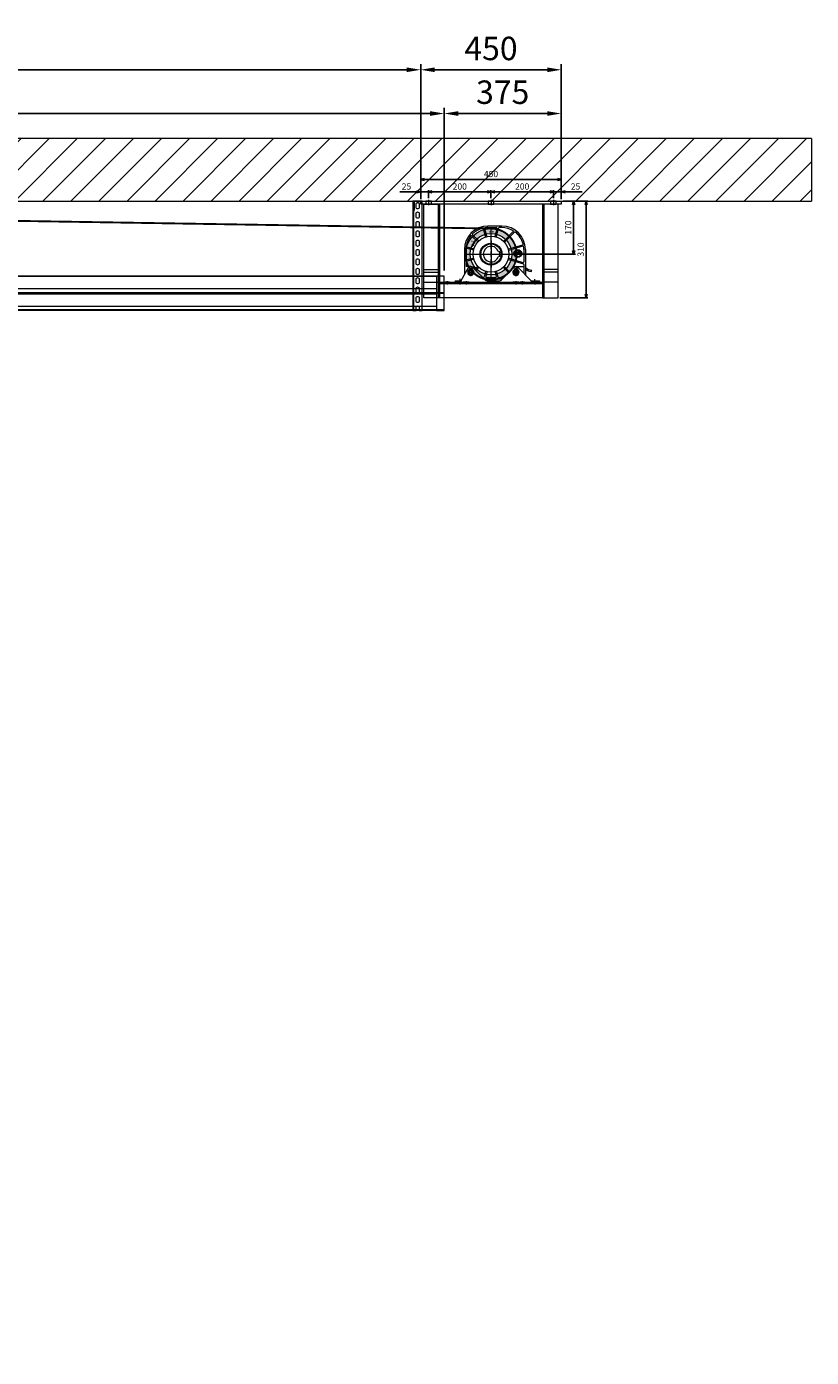
# Model space of a CAD drawing. Units: millimetres. Extents: x -38288 to 42521, y -23226 to 17679.
# Drawn here: x -25249 to -22736, y 12175 to 16433 of the extents above; entities that cross this region are included whole.
import ezdxf
from ezdxf.enums import TextEntityAlignment as Align
from ezdxf.lldxf.tags import DXFTag

# ---------------------------------------------------------------- set-up
doc = ezdxf.new("R2010")
doc.units = ezdxf.units.MM
doc.layers.get('0').update_dxf_attribs({"lineweight": 20})
doc.layers.get('Defpoints').update_dxf_attribs({"color": 4, "lineweight": 20})
for name, color, linetype, lineweight in [('_DIM', 1, 'Continuous', 20), ('_DIM detail', 6, 'Continuous', 20), ('_situatie', 252, 'Continuous', 20), ('Afrolbeveiliging-Lager', 30, 'Continuous', 20), ('constructie', 5, 'Continuous', 20), ('Hartlijn', 6, 'Continuous', 20), ('onderdelen', 7, 'Continuous', 20), ('parts', 30, 'Continuous', 20), ('situatie', 252, 'Continuous', 20)]:
    doc.layers.add(name, color=color, linetype=linetype, lineweight=lineweight)
doc.styles.add('LC-TXT-000-0', font='MONOTXT')
doc.styles.get("Standard").update_dxf_attribs({"font": 'txt.shx'})
tags = doc.linetypes.add('CENTER2', pattern=[28.575, 19.05, -3.175, 3.175, -3.175]).pattern_tags.tags
tags[10:11] = [DXFTag(74, 4), DXFTag(75, 0), DXFTag(340, '0'), DXFTag(46, 0.0), DXFTag(50, 0.0), DXFTag(44, 0.0), DXFTag(45, 0.0)]
tags[8:9] = [DXFTag(74, 4), DXFTag(75, 0), DXFTag(340, '0'), DXFTag(46, 0.0), DXFTag(50, 0.0), DXFTag(44, 0.0), DXFTag(45, 0.0)]
tags[6:7] = [DXFTag(74, 4), DXFTag(75, 0), DXFTag(340, '0'), DXFTag(46, 0.0), DXFTag(50, 0.0), DXFTag(44, 0.0), DXFTag(45, 0.0)]
tags[4:5] = [DXFTag(74, 4), DXFTag(75, 0), DXFTag(340, '0'), DXFTag(46, 0.0), DXFTag(50, 0.0), DXFTag(44, 0.0), DXFTag(45, 0.0)]
tags = doc.linetypes.add('HIDDEN2', pattern=[4.7625, 3.175, -1.5875]).pattern_tags.tags
tags[6:7] = [DXFTag(74, 4), DXFTag(75, 0), DXFTag(340, '0'), DXFTag(46, 0.0), DXFTag(50, 0.0), DXFTag(44, 0.0), DXFTag(45, 0.0)]
tags[4:5] = [DXFTag(74, 4), DXFTag(75, 0), DXFTag(340, '0'), DXFTag(46, 0.0), DXFTag(50, 0.0), DXFTag(44, 0.0), DXFTag(45, 0.0)]
doc.dimstyles.new('ISO-30', dxfattribs={"dimscale": 30, "dimtxt": 2.5, "dimasz": 1.5, "dimexe": 0.6, "dimexo": 0.6, "dimgap": 0.7, "dimtad": 1, "dimtxsty": 'Standard', "dimcen": 2.5, "dimadec": 0, "dimazin": 0, "dimtfac": 1, "dimtmove": 0, "dimatfit": 3, "dimfxl": 1, "dimtfill": 1, "dimarcsym": 0})
doc.dimstyles.new('ISO-8', dxfattribs={"dimscale": 8, "dimtxt": 2.5, "dimasz": 1.5, "dimexe": 0.7, "dimexo": 0.7, "dimtad": 1, "dimdec": 0, "dimtxsty": 'Standard', "dimblk": 'OPEN30', "dimcen": 2.5, "dimadec": 0, "dimazin": 0, "dimtfac": 1, "dimtdec": 0, "dimtmove": 0, "dimatfit": 3, "dimldrblk": 'DOT', "dimfxl": 1, "dimtfill": 1, "dimarcsym": 0})

# ---------------------------------------------------------------- blocks, each defined once
blk = doc.blocks.new('*D248')
at = {"layer": '_DIM', "color": 0, "lineweight": -2, "transparency": 16777216}
for p, q in [((-27461.8, 16092.7), (-27461.8, 16172.7)), ((-27416.8, 16154.7), (-23956.8, 16154.7)), ((-23911.8, 15652.7), (-23911.8, 16172.7))]:
    blk.add_line(p, q, dxfattribs=at)
at = {"layer": '_DIM', "color": 0, "transparency": 16777216}
for points in [[(-27416.8, 16162.2), (-27416.8, 16147.2), (-27461.8, 16154.7)], [(-23956.8, 16162.2), (-23956.8, 16147.2), (-23911.8, 16154.7)]]:
    blk.add_solid(points, dxfattribs=at)
at = {"layer": 'Defpoints', "color": 0, "transparency": 16777216}
for p in [(-23911.8, 16154.7), (-27461.8, 16074.7), (-23911.8, 15634.7)]:
    blk.add_point(p, dxfattribs=at)
at = {"layer": '_DIM', "color": 0, "transparency": 16777216, "insert": (-25686.8, 16226.4), "char_height": 101.25, "attachment_point": 5, "bg_fill": 3, "box_fill_scale": 1.1, "bg_fill_color": 256, "bg_fill_true_color": 13158600, "bg_fill_transparency": 0}
blk.add_mtext('Lz', dxfattribs=at)
blk = doc.blocks.new('*U667')
at = {"layer": '_situatie'}
h = blk.add_hatch(dxfattribs=at)
h.set_pattern_fill('ANSI31', color=256, scale=20, style=0)
h.set_pattern_definition([(45, (-450, -149), (-44.9013, 44.9013), [])])
h.paths.add_polyline_path([(200, 3900), (200, 3700), (4925.9, 3700), (4925.9, 3900)])
for points in [[(4925.9, 3900), (200, 3900), (200, 3700), (200, 3700), (4925.9, 3700)], [(4925.9, 3900), (4925.9, 3700)]]:
    blk.add_lwpolyline(points, dxfattribs=at)
at = {"layer": 'onderdelen'}
for points in [[(3750, 3460), (200, 3460), (200, 3406.5), (3750, 3406.5)], [(3750, 3406.5), (200, 3406.5), (200, 3353), (3750, 3353)]]:
    blk.add_lwpolyline(points, close=True, dxfattribs=at)
for points in [[(236.8, 3310, -0.414214), (386.8, 3460), (3725, 3460), (3725, 3405), (386.8, 3405, 0.414214), (291.8, 3310)], [(3725, 3458.5), (386.8, 3458.5, 0.414214), (238.3, 3310)], [(3725, 3419), (386.8, 3419, 0.414214), (277.8, 3310)]]:
    blk.add_lwpolyline(points, format="xyb", dxfattribs=at)
for points in [[(3725, 3460), (3725, 3405), (3750, 3405), (3750, 3460), (3725, 3460)], [(768.9, 3403.5), (3725, 3403.5)], [(768.9, 3364), (3725, 3364)], [(3725, 3405), (3725, 3350), (3750, 3350), (3750, 3405), (3725, 3405)]]:
    blk.add_lwpolyline(points, dxfattribs=at)
at = {"layer": 'onderdelen', "linetype": 'HIDDEN2'}
blk.add_lwpolyline([(3725, 3406.5), (386.8, 3406.5, 0.414214), (290.3, 3310)], format="xyb", dxfattribs=at)
at = {"layer": 'onderdelen'}
blk.add_lwpolyline([(3725, 3405), (3725, 3350), (768.9, 3350, 0.414214), (373.9, 2955), (350, 0), (295, 0), (318.9, 2955, -0.414224), (768.9, 3405)], format="xyb", close=True, dxfattribs=at)
at = {"layer": 'onderdelen', "linetype": 'HIDDEN2'}
blk.add_lwpolyline([(768.9, 3351.5), (3725, 3351.5)], dxfattribs=at)
blk = doc.blocks.new('Geperforeerd hoeklijn BA')
at = {"layer": 'onderdelen'}
blk.add_lwpolyline([(-30, -30), (-28, -30), (-28, -4, -0.414214), (-26, -2), (0, -2), (0, 0), (-26, 0, 0.414214), (-30, -4)], format="xyb", close=True, dxfattribs=at)
for points in [[(-30, -20), (-30, -10), (-28, -10), (-28, -20)], [(-10, 0), (-20, 0), (-20, -2), (-10, -2)]]:
    blk.add_lwpolyline(points, close=True, dxfattribs=at)
blk = doc.blocks.new('*U173')
at = {"layer": 'onderdelen'}
blk.add_lwpolyline([(0, -10), (0, -10, 0.414214), (5, -5), (5, 5, 0.414214), (0, 10), (0, 10, 0.414214), (-5, 5), (-5, -5, 0.414214)], format="xyb", close=True, dxfattribs=at)
blk = doc.blocks.new('*U172')
at = {"layer": 'onderdelen', "color": 0, "linetype": 'ByBlock', "lineweight": -2, "transparency": 16777216}
for p in [(0, 300), (0, 270), (0, 240), (0, 210), (0, 180), (0, 150), (0, 120), (0, 90), (0, 60), (0, 30), (0, 0)]:
    blk.add_blockref('*U173', p, dxfattribs=at)
blk = doc.blocks.new('Geperforeerde hoeklijn 350mm VA')
at = {"layer": 'onderdelen'}
blk.add_lwpolyline([(0, -350), (10, -350), (10, -340, -1), (20, -340), (20, -350), (30, -350), (30, 0), (0, 0)], format="xyb", close=True, dxfattribs=at)
blk.add_lwpolyline([(2, 0), (2, -350)], dxfattribs=at)
at = {"layer": 'onderdelen', "xscale": -1, "rotation": 180}
blk.add_blockref('*U172', (15, -15), dxfattribs=at)
blk = doc.blocks.new('Railmontage steun 350mm ZA')
at = {"layer": 'onderdelen'}
blk.add_blockref('Geperforeerde hoeklijn 350mm VA', (0, 0), dxfattribs=at)
at = {"layer": 'onderdelen', "xscale": -1, "rotation": 90}
blk.add_blockref('Geperforeerd hoeklijn BA', (2, -30), dxfattribs=at)
blk = doc.blocks.new('*U233')
at = {"layer": 'onderdelen'}
blk.add_blockref('Railmontage steun 350mm ZA', (0, 0), dxfattribs=at)
blk = doc.blocks.new('*U234')
at = {"layer": 'Hartlijn', "color": 0, "linetype": 'ByBlock', "lineweight": -2, "transparency": 16777216}
blk.add_blockref('*U233', (2850, 0), dxfattribs=at)
blk = doc.blocks.new('*U219')
at = {"layer": 'Defpoints', "color": 0, "linetype": 'CENTER2', "transparency": 16777216}
for p, q in [((0, 16.4), (0, 82)), ((-82, 0), (-16.4, 0)), ((16.4, 0), (82, 0)), ((0, -82), (0, -16.4))]:
    blk.add_line(p, q, dxfattribs=at)
at = {"layer": 'Defpoints', "color": 0, "linetype": 'Continuous', "transparency": 16777216}
for p, q in [((-8.2, 0), (8.2, 0)), ((0, -8.2), (0, 8.2))]:
    blk.add_line(p, q, dxfattribs=at)
blk = doc.blocks.new('Buis 133 ZA')
at = {"layer": 'parts'}
h = blk.add_hatch(color=7, dxfattribs=at)
h.dxf.hatch_style = 1
h.paths.add_polyline_path([(-82, 0, 1), (82, 0, 1)])
h.paths.add_polyline_path([(66.5, 0, -1), (-66.5, 0, -1)], flags=16)
at = {"layer": 'parts', "color": 7}
for radius in [82, 66.5]:
    blk.add_circle((0, 0), radius, dxfattribs=at)
at = {"layer": 'Defpoints', "linetype": 'CENTER2'}
blk.add_blockref('*U219', (0, 0), dxfattribs=at)
blk = doc.blocks.new('*D304')
at = {"layer": '_DIM', "color": 0, "lineweight": -2, "transparency": 16777216}
for p, q in [((-23911.8, 15652.7), (-23911.8, 16172.7)), ((-23866.8, 16154.7), (-23581.8, 16154.7)), ((-23536.8, 15892.7), (-23536.8, 16172.7))]:
    blk.add_line(p, q, dxfattribs=at)
at = {"layer": '_DIM', "color": 0, "transparency": 16777216}
for points in [[(-23866.8, 16162.2), (-23866.8, 16147.2), (-23911.8, 16154.7)], [(-23581.8, 16162.2), (-23581.8, 16147.2), (-23536.8, 16154.7)]]:
    blk.add_solid(points, dxfattribs=at)
at = {"layer": 'Defpoints', "color": 0, "transparency": 16777216}
for p in [(-23536.8, 16154.7), (-23536.8, 15874.7), (-23911.8, 15634.7)]:
    blk.add_point(p, dxfattribs=at)
at = {"layer": '_DIM', "color": 0, "transparency": 16777216, "insert": (-23724.3, 16213.2), "char_height": 75, "attachment_point": 5, "bg_fill": 3, "box_fill_scale": 1.1, "bg_fill_color": 256, "bg_fill_true_color": 13158600, "bg_fill_transparency": 0}
blk.add_mtext('375', dxfattribs=at)
blk = doc.blocks.new('*D307')
at = {"layer": '_DIM', "color": 0, "lineweight": -2, "transparency": 16777216}
for p, q in [((-27461.8, 16092.7), (-27461.8, 16312.7)), ((-23986.8, 15892.7), (-23986.8, 16312.7)), ((-27416.8, 16294.7), (-24031.8, 16294.7))]:
    blk.add_line(p, q, dxfattribs=at)
at = {"layer": '_DIM', "color": 0, "transparency": 16777216}
for points in [[(-27416.8, 16302.2), (-27416.8, 16287.2), (-27461.8, 16294.7)], [(-24031.8, 16302.2), (-24031.8, 16287.2), (-23986.8, 16294.7)]]:
    blk.add_solid(points, dxfattribs=at)
at = {"layer": 'Defpoints', "color": 0, "transparency": 16777216}
for p in [(-23986.8, 16294.7), (-27461.8, 16074.7), (-23986.8, 15874.7)]:
    blk.add_point(p, dxfattribs=at)
at = {"layer": '_DIM', "color": 0, "transparency": 16777216, "insert": (-25724.3, 16366.4), "char_height": 101.25, "attachment_point": 5, "bg_fill": 3, "box_fill_scale": 1.1, "bg_fill_color": 256, "bg_fill_true_color": 13158600, "bg_fill_transparency": 0}
blk.add_mtext('Ez', dxfattribs=at)
blk = doc.blocks.new('*D310')
at = {"layer": '_DIM', "color": 0, "lineweight": -2, "transparency": 16777216}
for p, q in [((-23986.8, 15892.7), (-23986.8, 16312.7)), ((-23536.8, 15892.7), (-23536.8, 16312.7)), ((-23941.8, 16294.7), (-23581.8, 16294.7))]:
    blk.add_line(p, q, dxfattribs=at)
at = {"layer": '_DIM', "color": 0, "transparency": 16777216}
for points in [[(-23941.8, 16302.2), (-23941.8, 16287.2), (-23986.8, 16294.7)], [(-23581.8, 16302.2), (-23581.8, 16287.2), (-23536.8, 16294.7)]]:
    blk.add_solid(points, dxfattribs=at)
at = {"layer": 'Defpoints', "color": 0, "transparency": 16777216}
for p in [(-23536.8, 16294.7), (-23986.8, 15874.7), (-23536.8, 15874.7)]:
    blk.add_point(p, dxfattribs=at)
at = {"layer": '_DIM', "color": 0, "transparency": 16777216, "insert": (-23761.8, 16353.2), "char_height": 75, "attachment_point": 5, "bg_fill": 3, "box_fill_scale": 1.1, "bg_fill_color": 256, "bg_fill_true_color": 13158600, "bg_fill_transparency": 0}
blk.add_mtext('450', dxfattribs=at)
blk = doc.blocks.new('_Open30')
at = {"color": 0, "linetype": 'ByBlock', "lineweight": -2}
for p, q in [((-1, 0.27), (0, 0)), ((0, 0), (-1, -0.27)), ((0, 0), (-1, 0))]:
    blk.add_line(p, q, dxfattribs=at)
blk = doc.blocks.new('*D331')
at = {"layer": '_DIM detail', "color": 0, "lineweight": -2, "transparency": 16777216}
for p, q in [((-23531.2, 15874.7), (-23451.5, 15874.7)), ((-23457.1, 15862.7), (-23457.1, 15576.7)), ((-23541.2, 15564.7), (-23451.5, 15564.7))]:
    blk.add_line(p, q, dxfattribs=at)
at = {"layer": 'Defpoints', "color": 0, "transparency": 16777216}
for p in [(-23536.8, 15874.7), (-23546.8, 15564.7), (-23457.1, 15564.7)]:
    blk.add_point(p, dxfattribs=at)
at = {"layer": '_DIM detail', "color": 0, "lineweight": -2, "transparency": 16777216, "xscale": 12, "yscale": 12, "zscale": 12}
for p, rotation in [((-23457.1, 15874.7), 90), ((-23457.1, 15564.7), 270)]:
    blk.add_blockref('_Open30', p, dxfattribs=dict(at, rotation=rotation))
at = {"layer": '_DIM detail', "color": 0, "transparency": 16777216, "insert": (-23472.1, 15719.7), "char_height": 20, "attachment_point": 5, "rotation": 90, "bg_fill": 3, "box_fill_scale": 1.1, "bg_fill_color": 256, "bg_fill_true_color": 13158600, "bg_fill_transparency": 0}
blk.add_mtext('310', dxfattribs=at)
blk = doc.blocks.new('_Dot')
at = {"color": 0, "linetype": 'ByBlock', "lineweight": -2}
blk.add_line((-0.5, 0), (-1, 0), dxfattribs=at)
at = {"color": 0, "linetype": 'ByBlock', "const_width": 0.5}
blk.add_lwpolyline([(-0.25, 0, 1), (0.25, 0, 1)], format="xyb", close=True, dxfattribs=at)
blk = doc.blocks.new('*D334')
at = {"layer": '_DIM detail', "color": 0, "lineweight": -2, "transparency": 16777216}
for p, q in [((-23531.2, 15874.7), (-23491.5, 15874.7)), ((-23497.1, 15862.7), (-23497.1, 15716.7)), ((-23674.2, 15704.7), (-23491.5, 15704.7))]:
    blk.add_line(p, q, dxfattribs=at)
at = {"layer": 'Defpoints', "color": 0, "transparency": 16777216}
for p in [(-23536.8, 15874.7), (-23679.8, 15704.7), (-23497.1, 15704.7)]:
    blk.add_point(p, dxfattribs=at)
at = {"layer": '_DIM detail', "color": 0, "lineweight": -2, "transparency": 16777216, "xscale": 12, "yscale": 12, "zscale": 12}
for p, rotation in [((-23497.1, 15874.7), 90), ((-23497.1, 15704.7), 270)]:
    blk.add_blockref('_Open30', p, dxfattribs=dict(at, rotation=rotation))
at = {"layer": '_DIM detail', "color": 0, "transparency": 16777216, "insert": (-23512.1, 15789.7), "char_height": 20, "attachment_point": 5, "rotation": 90, "bg_fill": 3, "box_fill_scale": 1.1, "bg_fill_color": 256, "bg_fill_true_color": 13158600, "bg_fill_transparency": 0}
blk.add_mtext('170', dxfattribs=at)
blk = doc.blocks.new('*D371')
at = {"layer": '_DIM detail', "color": 0, "lineweight": -2, "transparency": 16777216}
for p, q in [((-23998.8, 15903.7), (-24054.1, 15903.7)), ((-23986.8, 15880.3), (-23986.8, 15909.3)), ((-23961.8, 15903.7), (-23986.8, 15903.7)), ((-23961.8, 15883.8), (-23961.8, 15909.3)), ((-23949.8, 15903.7), (-23937.8, 15903.7))]:
    blk.add_line(p, q, dxfattribs=at)
at = {"layer": 'Defpoints', "color": 0, "transparency": 16777216}
for p in [(-23986.8, 15903.7), (-23986.8, 15874.7), (-23961.8, 15878.2)]:
    blk.add_point(p, dxfattribs=at)
at = {"layer": '_DIM detail', "color": 0, "lineweight": -2, "transparency": 16777216, "xscale": 12, "yscale": 12, "zscale": 12}
blk.add_blockref('_Open30', (-23986.8, 15903.7), dxfattribs=at)
at = {"layer": '_DIM detail', "color": 0, "lineweight": -2, "transparency": 16777216, "xscale": 12, "yscale": 12, "zscale": 12, "rotation": 180}
blk.add_blockref('_Open30', (-23961.8, 15903.7), dxfattribs=at)
at = {"layer": '_DIM detail', "color": 0, "transparency": 16777216, "insert": (-24032.4, 15918.7), "char_height": 20, "attachment_point": 5, "bg_fill": 3, "box_fill_scale": 1.1, "bg_fill_color": 256, "bg_fill_true_color": 13158600, "bg_fill_transparency": 0}
blk.add_mtext('25', dxfattribs=at)
blk = doc.blocks.new('*D372')
at = {"layer": '_DIM detail', "color": 0, "lineweight": -2, "transparency": 16777216}
for p, q in [((-23573.8, 15903.7), (-23585.8, 15903.7)), ((-23561.8, 15883.8), (-23561.8, 15909.3)), ((-23561.8, 15903.7), (-23536.8, 15903.7)), ((-23536.8, 15880.3), (-23536.8, 15909.3)), ((-23524.8, 15903.7), (-23469.4, 15903.7))]:
    blk.add_line(p, q, dxfattribs=at)
at = {"layer": 'Defpoints', "color": 0, "transparency": 16777216}
for p in [(-23536.8, 15903.7), (-23561.8, 15878.2), (-23536.8, 15874.7)]:
    blk.add_point(p, dxfattribs=at)
at = {"layer": '_DIM detail', "color": 0, "lineweight": -2, "transparency": 16777216, "xscale": 12, "yscale": 12, "zscale": 12}
blk.add_blockref('_Open30', (-23561.8, 15903.7), dxfattribs=at)
at = {"layer": '_DIM detail', "color": 0, "lineweight": -2, "transparency": 16777216, "xscale": 12, "yscale": 12, "zscale": 12, "rotation": 180}
blk.add_blockref('_Open30', (-23536.8, 15903.7), dxfattribs=at)
at = {"layer": '_DIM detail', "color": 0, "transparency": 16777216, "insert": (-23491.1, 15918.7), "char_height": 20, "attachment_point": 5, "bg_fill": 3, "box_fill_scale": 1.1, "bg_fill_color": 256, "bg_fill_true_color": 13158600, "bg_fill_transparency": 0}
blk.add_mtext('25', dxfattribs=at)
blk = doc.blocks.new('*D373')
at = {"layer": '_DIM detail', "color": 0, "lineweight": -2, "transparency": 16777216}
for p, q in [((-23986.8, 15880.3), (-23986.8, 15949.3)), ((-23974.8, 15943.7), (-23548.8, 15943.7)), ((-23536.8, 15880.3), (-23536.8, 15949.3))]:
    blk.add_line(p, q, dxfattribs=at)
at = {"layer": 'Defpoints', "color": 0, "transparency": 16777216}
for p in [(-23536.8, 15943.7), (-23986.8, 15874.7), (-23536.8, 15874.7)]:
    blk.add_point(p, dxfattribs=at)
at = {"layer": '_DIM detail', "color": 0, "lineweight": -2, "transparency": 16777216, "xscale": 12, "yscale": 12, "zscale": 12, "rotation": 180}
blk.add_blockref('_Open30', (-23986.8, 15943.7), dxfattribs=at)
at = {"layer": '_DIM detail', "color": 0, "lineweight": -2, "transparency": 16777216, "xscale": 12, "yscale": 12, "zscale": 12}
blk.add_blockref('_Open30', (-23536.8, 15943.7), dxfattribs=at)
at = {"layer": '_DIM detail', "color": 0, "transparency": 16777216, "insert": (-23761.8, 15958.7), "char_height": 20, "attachment_point": 5, "bg_fill": 3, "box_fill_scale": 1.1, "bg_fill_color": 256, "bg_fill_true_color": 13158600, "bg_fill_transparency": 0}
blk.add_mtext('450', dxfattribs=at)
blk = doc.blocks.new('*D374')
at = {"layer": '_DIM detail', "color": 0, "lineweight": -2, "transparency": 16777216}
for p, q in [((-23961.8, 15883.8), (-23961.8, 15909.3)), ((-23949.8, 15903.7), (-23773.8, 15903.7)), ((-23761.8, 15883.8), (-23761.8, 15909.3))]:
    blk.add_line(p, q, dxfattribs=at)
at = {"layer": 'Defpoints', "color": 0, "transparency": 16777216}
for p in [(-23761.8, 15903.7), (-23961.8, 15878.2), (-23761.8, 15878.2)]:
    blk.add_point(p, dxfattribs=at)
at = {"layer": '_DIM detail', "color": 0, "lineweight": -2, "transparency": 16777216, "xscale": 12, "yscale": 12, "zscale": 12, "rotation": 180}
blk.add_blockref('_Open30', (-23961.8, 15903.7), dxfattribs=at)
at = {"layer": '_DIM detail', "color": 0, "lineweight": -2, "transparency": 16777216, "xscale": 12, "yscale": 12, "zscale": 12}
blk.add_blockref('_Open30', (-23761.8, 15903.7), dxfattribs=at)
at = {"layer": '_DIM detail', "color": 0, "transparency": 16777216, "insert": (-23861.8, 15918.7), "char_height": 20, "attachment_point": 5, "bg_fill": 3, "box_fill_scale": 1.1, "bg_fill_color": 256, "bg_fill_true_color": 13158600, "bg_fill_transparency": 0}
blk.add_mtext('200', dxfattribs=at)
blk = doc.blocks.new('*D375')
at = {"layer": '_DIM detail', "color": 0, "lineweight": -2, "transparency": 16777216}
for p, q in [((-23761.8, 15883.8), (-23761.8, 15909.3)), ((-23749.8, 15903.7), (-23573.8, 15903.7)), ((-23561.8, 15883.8), (-23561.8, 15909.3))]:
    blk.add_line(p, q, dxfattribs=at)
at = {"layer": 'Defpoints', "color": 0, "transparency": 16777216}
for p in [(-23561.8, 15903.7), (-23761.8, 15878.2), (-23561.8, 15878.2)]:
    blk.add_point(p, dxfattribs=at)
at = {"layer": '_DIM detail', "color": 0, "lineweight": -2, "transparency": 16777216, "xscale": 12, "yscale": 12, "zscale": 12, "rotation": 180}
blk.add_blockref('_Open30', (-23761.8, 15903.7), dxfattribs=at)
at = {"layer": '_DIM detail', "color": 0, "lineweight": -2, "transparency": 16777216, "xscale": 12, "yscale": 12, "zscale": 12}
blk.add_blockref('_Open30', (-23561.8, 15903.7), dxfattribs=at)
at = {"layer": '_DIM detail', "color": 0, "transparency": 16777216, "insert": (-23661.8, 15918.7), "char_height": 20, "attachment_point": 5, "bg_fill": 3, "box_fill_scale": 1.1, "bg_fill_color": 256, "bg_fill_true_color": 13158600, "bg_fill_transparency": 0}
blk.add_mtext('200', dxfattribs=at)
blk = doc.blocks.new('FG 120.50 Zijaanzicht')
at = {"layer": 'Hartlijn'}
for p, q in [((-59.06779, 0), (59.06779, 0)), ((0, 42.577838), (0, -42.577838)), ((-100.007246, -78.44241), (-100.007246, -93.454676)), ((139.992754, -91.722892), (139.992754, -80.403706))]:
    blk.add_line(p, q, dxfattribs=at)
at = {"layer": 'parts'}
for p, q in [((34.996967, 90), (-10, 90)), ((-43.391886, 40.563459), (-60.904343, 58.075916)), ((-40.563459, 43.391886), (-58.450622, 61.279049)), ((-17.296746, 56.824929), (-23.691434, 80.690231)), ((-13.433043, 57.860205), (-19.603098, 80.887166)), ((-10, 85), (16.795453, 85)), ((13.433043, 57.860205), (19.693231, 81.223543)), ((17.296747, 56.824929), (24.449036, 83.517638)), ((34.996967, 85), (26.380888, 85)), ((41.618891, 42.447318), (71.190323, 72.01875)), ((44.312521, 39.484093), (75.098444, 70.270016)), ((-85, 15), (-85, -64.488001)), ((-80, 15), (-80, -15.455707)), ((-56.824929, 17.296746), (-76.935342, 22.685315)), ((-57.860205, 13.433043), (-76.223543, 18.353484)), ((-60.970665, 23.235643), (-58.729893, 31.598318)), ((-60.970665, 23.235643), (-55.512316, 29.74065)), ((-58.729893, 31.598318), (-55.512316, 29.74065)), ((28.3, 7), (24, 7)), ((28.3, -7), (28.3, 7)), ((57.042039, 16.839672), (101.393452, 30.159929)), ((57.893861, 12.921853), (101.78124, 26.1976)), ((79.235423, 2.693015), (82.52001, 2.693015)), ((79.235423, 1.958461), (79.235423, 2.693015)), ((81.355127, 1.958461), (79.235423, 1.958461)), ((81.215619, 3.392461), (82.206519, 3.973749)), ((84.776062, 3.253675), (81.709922, -3.774061)), ((83.953561, 4.125147), (83.573791, 3.253675)), ((83.573791, 3.253675), (84.776062, 3.253675)), ((83.810648, -3.553195), (86.779846, 3.253675)), ((83.953561, 4.125147), (85.155832, 4.125147)), ((86.993717, 8.337591), (85.155832, 4.125147)), ((87.983116, 3.253675), (86.779846, 3.253675)), ((87.157617, -1.395504), (90.238748, 6.009004)), ((87.160615, 4.125147), (89.102437, 8.577445)), ((87.160615, 4.125147), (88.362886, 4.125147)), ((88.362886, 4.125147), (87.983116, 3.253675)), ((88.972516, 0.009643), (88.359888, -1.395504)), ((92.85616, 0.009643), (88.972516, 0.009643)), ((89.474212, 1.157947), (90.914338, 4.459944)), ((92.355464, 1.157947), (89.474212, 1.157947)), ((90.238748, 6.009004), (91.842775, 6.009004)), ((91.04226, 10.538256), (90.388657, 10.543253)), ((90.683478, 9.439922), (91.04226, 10.538256)), ((90.914338, 4.459944), (92.355464, 1.157947)), ((91.842775, 6.009004), (95.072815, -1.395504)), ((93.468788, -1.395504), (92.85616, 0.009643)), ((104.996967, 15), (104.996967, -24.475852)), ((109.996967, 15), (109.996967, -66.001262)), ((-80, -25.808469), (-80, -40.001542)), ((-64.997246, -40.001542), (-80, -40.001542)), ((-56.824929, -17.296746), (-77.776457, -22.910691)), ((-57.860205, -13.433043), (-76.223543, -18.353485)), ((-43.391886, -40.563459), (-48.064413, -45.235986)), ((28.3, -7), (24, -7)), ((43.391887, -40.563459), (57.575568, -54.747141)), ((56.857959, -17.385056), (103.572251, -31.414966)), ((57.893861, -12.921853), (102.41789, -26.390185)), ((80.104896, -4.655526), (79.53824, -5.757858)), ((79.53824, -5.757858), (80.44369, -5.757858)), ((80.047247, -40.001542), (104.996967, -40.001542)), ((80.362739, -4.655526), (80.104896, -4.655526)), ((88.359888, -1.395504), (87.157617, -1.395504)), ((95.072815, -1.395504), (93.468788, -1.395504)), ((104.996967, -33.330442), (104.996967, -61.001262)), ((-115.007246, -85.001542), (-97.008607, -85.001542)), ((-115.007246, -85.001542), (-115.007246, -90.001542)), ((-99.492074, -90.001542), (-99.492074, -85.001542)), ((-73.007246, -44.001542), (-97.008607, -85.001542)), ((-97.008607, -85.001542), (-97.008607, -90.001542)), ((-73.338309, -58.001542), (-57.732443, -58.001542)), ((-73.007246, -44.001542), (-57.007246, -44.001542)), ((-69.247246, -63.982465), (-69.247246, -66.686494)), ((-69.247246, -67.051542), (-69.247246, -63.982465)), ((-69.247246, -67.051542), (-65.847246, -67.051542)), ((-68.397246, -65.401542), (-66.697246, -65.401542)), ((-67.547246, -66.251542), (-67.547246, -64.551542)), ((-65.847246, -67.028872), (-65.847246, -63.688368)), ((-65.007246, -47.132002), (-65.007246, -68.001542)), ((-64.147246, -67.028871), (-64.147246, -63.688368)), ((-64.147246, -67.051542), (-60.747246, -67.051542)), ((-63.297246, -65.401542), (-61.597246, -65.401542)), ((-62.447246, -66.251542), (-62.447246, -64.551542)), ((-60.747246, -67.051542), (-60.747246, -63.982465)), ((-57.007246, -44.001542), (-18.936178, -82.072609)), ((-40.563459, -43.391886), (-47.00728, -49.835707)), ((-24.468722, -75), (-26.008787, -75)), ((-17.296746, -56.824929), (-21.570945, -72.776457)), ((35.998788, -80), (-21.008787, -80)), ((-13.433043, -57.860205), (-17.013738, -71.223543)), ((-14.115961, -75), (14.115961, -75)), ((-11.86511, -85.001542), (26.855111, -85.001542)), ((13.433043, -57.860205), (17.013739, -71.223543)), ((17.296747, -56.824929), (21.570946, -72.776457)), ((24.468723, -75), (40.998788, -75)), ((71.997247, -44.001542), (33.926179, -82.072609)), ((40.563459, -43.391886), (56.585181, -59.413608)), ((69.770807, -58.001542), (89.997247, -58.001542)), ((71.997247, -44.001542), (87.997247, -44.001542)), ((75.757247, -63.982465), (75.757247, -66.686494)), ((75.757247, -67.051542), (75.757247, -63.982465)), ((75.757247, -67.051542), (79.157247, -67.051542)), ((76.607247, -65.401542), (78.307247, -65.401542)), ((77.457247, -66.251542), (77.457247, -64.551542)), ((79.157247, -67.028872), (79.157247, -63.688368)), ((79.997247, -48.001542), (79.997247, -68.001542)), ((80.857247, -67.028871), (80.857247, -63.688368)), ((80.857247, -67.051542), (84.257247, -67.051542)), ((81.707247, -65.401542), (83.407247, -65.401542)), ((82.557247, -66.251542), (82.557247, -64.551542)), ((84.257247, -67.051542), (84.257247, -63.982465)), ((87.997247, -44.001542), (128.997247, -85.001542)), ((129.943712, -54.760102), (128.157267, -55.662018)), ((128.997247, -85.001542), (154.992754, -85.001542)), ((128.997247, -85.001542), (128.997247, -90.001542)), ((129.742354, -51.763431), (130.832533, -51.31535)), ((129.943712, -54.760102), (129.742354, -51.763431)), ((131.085516, -90.001542), (131.085516, -85.001542)), ((133.242754, -90.001542), (133.242754, -85.001542)), ((146.742754, -90.001542), (146.742754, -85.001542)), ((154.992754, -85.001542), (154.992754, -90.001542)), ((-115.007246, -90.001542), (154.992754, -90.001542))]:
    blk.add_line(p, q, dxfattribs=at)
for centre, radius in [((0, 0), 57.5), ((0, 0), 35), ((0, 0), 32.5), ((85.808436, 2.325239), 12.492521), ((85.808436, 2.325239), 10.655336), ((-67.547246, -65.401542), 0.85), ((-62.447246, -65.401542), 0.85), ((77.457247, -65.401542), 0.85), ((82.557247, -65.401542), 0.85)]:
    blk.add_circle(centre, radius, dxfattribs=at)
for centre, radius, start, end in [((-10, 15), 75, 90, 180), ((34.996967, 15), 75, 0, 90), ((-10, 15), 70, 142.319145, 170.91169), ((-63.025664, 55.954596), 3, 45, 142.319145), ((-56.329302, 63.40037), 3, 133.747546, 225), ((-10, 15), 70, 104.335549, 133.747546), ((-39.149245, 44.8061), 2, 225, 311.145276), ((-26.589212, 79.913774), 3, 15, 104.335549), ((-16.705321, 81.663623), 3, 95.743744, 195), ((-19.228598, 56.307291), 2, 288.854724, 15), ((-10, 15), 70, 90, 95.743744), ((-11.501191, 58.377843), 2, 195, 281.145276), ((11.501192, 58.377843), 2, 258.854724, 345), ((16.795453, 82), 3, 345, 90), ((19.228598, 56.307291), 2, 165, 251.145276), ((26.380888, 83), 2, 90, 165), ((34.996967, 15), 70, 59.239006, 90), ((69.77611, 73.432964), 2, 315, 59.239006), ((76.512657, 68.855803), 2, 52.372537, 135), ((34.996967, 15), 70, 14.543141, 52.372537), ((-77, 15.455707), 3, 75, 180), ((-76.158885, 25.583093), 3, 170.91169, 255), ((-58.377843, 11.501191), 2, 348.854724, 75), ((-0.999063, -1.806962), 64.871552, 139.626588, 149.943115), ((-56.307291, 19.228598), 2, 255, 341.145276), ((-44.806099, 39.149245), 2, 318.854724, 45), ((0, 0), 25, 16.260204708, 343.739795292), ((40.204677, 43.861531), 2, 227.490779, 315), ((45.726735, 38.06988), 2, 135, 219.779138), ((56.466755, 18.755148), 2, 198.373647, 286.716822), ((58.472938, 11.00752), 2, 106.830345, 190.661152), ((80.588602, 2.325239), 4.306707, 160.582, 180), ((80.588602, 2.325239), 4.306677, 180, 199.418), ((80.011952, 2.529115), 3.694948, 139.6, 160.581), ((80.011952, 2.122362), 3.694948, 199.419, 220.399), ((79.644175, 2.841925), 3.212191, 115.954, 139.602), ((81.012345, 2.325239), 3.705002, 162.97, 180), ((81.012345, 2.325239), 3.704972, 180, 197.03), ((80.190844, 2.577086), 2.845983, 143.52, 162.972), ((80.191843, 2.074391), 2.846013, 197.028, 216.48), ((79.67016, 2.961852), 2.198476, 119.255, 143.518), ((79.67016, 1.688625), 2.198456, 216.482, 240.745), ((79.408318, 3.324632), 2.674837, 89.9998, 115.953), ((79.34036, 3.551495), 1.522386, 90, 119.256), ((79.34036, 3.551495), 1.522476, 60.745, 90.0007), ((79.408318, 3.324632), 2.674837, 64.0474, 90.0002), ((79.00956, 1.688625), 2.198376, 299.256, 323.519), ((79.00956, 2.961852), 2.198396, 36.4801, 60.743), ((79.173461, 2.841925), 3.212281, 40.3995, 64.0475), ((78.488876, 2.577086), 2.846043, 16.6482, 36.4825), ((78.488876, 2.074391), 2.846073, 323.518, 342.97), ((77.668374, 2.325239), 3.704952, 342.969, 354.319388), ((78.805684, 2.122362), 3.694888, 319.602, 340.583), ((78.805684, 2.529115), 3.694948, 23.0152, 40.3987), ((78.229034, 2.325239), 4.306677, 340.582, 4.894), ((90.361673, 6.868482), 3.674271, 89.5665, 156.437), ((90.44962, 7.989802), 1.469708, 80.8318, 156.437), ((100.818169, 32.075405), 2, 286.716822, 14.543141), ((102.360317, 24.283268), 2, 7.846445, 106.830345), ((34.996967, 15), 70, 0, 7.846445), ((-77, -15.455707), 3, 180, 285), ((-77, -25.808469), 3, 105, 180), ((-64.997246, -58.001542), 18, 45.145394, 90), ((-58.377843, -11.501191), 2, 285, 11.145276), ((-56.307291, -19.228598), 2, 18.854724, 105), ((-44.806099, -39.149246), 2, 315, 41.145276), ((44.8061, -39.149246), 2, 138.854724, 225), ((56.282675, -19.300532), 2, 73.283178, 161.072063), ((58.472938, -11.007521), 2, 169.338848, 253.169655), ((79.997247, -58.001542), 18.000069, 89.840845, 165.16799), ((79.644175, 1.809551), 3.212191, 220.398, 244.046), ((79.408318, 1.325845), 2.674837, 244.047, 270), ((79.34036, 1.098983), 1.522396, 240.743, 269.999), ((79.34036, 1.098983), 1.522486, 270, 299.256), ((79.408318, 1.325845), 2.674837, 270, 295.953), ((80.362739, -3.185418), 1.469708, 270, 336.431), ((80.44369, -2.084086), 3.674271, 270, 336.431), ((79.173461, 1.809551), 3.212281, 295.952, 319.601), ((102.996967, -24.475852), 2, 253.169655, 0), ((102.996967, -33.330442), 2, 0, 73.283178), ((-65.007246, -58.001542), 10, 295.213977, 180), ((-65.007246, -58.001542), 10, 180, 295.177238), ((-64.997246, -57.701542), 7.25, 308.938287, 231.061713), ((-64.997246, -57.701542), 7.25, 308.938287, 231.061713), ((-64.997246, -58.001542), 5.75, 278.500966, 261.499034), ((-70.070856, -63.985349), 0.826375, 0.19998, 51.262362), ((-65.007246, -58.001542), 6.05, 262.0191, 278.172205), ((-59.922246, -63.982465), 0.825, 128.938287, 180), ((-50.185733, -43.114666), 3, 225.145394, 315), ((-44.885959, -51.957028), 3, 135, 196.728325), ((-64.997246, -58.001542), 18, 14.75151, 16.728325), ((-39.149245, -44.8061), 2, 48.854724, 135), ((-24.468722, -72), 3, 270, 345), ((-11.86511, -75.001542), 10, 225, 270), ((-19.228598, -56.307291), 2, 345, 71.145276), ((-14.115961, -72), 3, 165, 270), ((-11.501191, -58.377844), 2, 78.854724, 165), ((11.501192, -58.377844), 2, 15, 101.145276), ((14.115961, -72), 3, 270, 15), ((19.228598, -56.307291), 2, 108.854724, 195), ((24.468723, -72), 3, 195, 270), ((26.855111, -75.001542), 10, 270, 315), ((39.149246, -44.8061), 2, 45, 131.145276), ((59.696888, -52.625821), 3, 225, 285.049858), ((79.997247, -58.001542), 10, 0, 295.177238), ((80.007247, -57.701542), 7.25, 308.938287, 231.061713), ((80.007247, -57.701542), 7.25, 308.938287, 231.061713), ((80.007247, -58.001542), 5.75, 278.500966, 261.499034), ((74.933637, -63.985349), 0.826375, 0.19998, 51.262362), ((79.997247, -58.001542), 6.05, 262.0191, 278.172205), ((79.997247, -58.001542), 10, 295.213977, 0), ((85.082247, -63.982465), 0.825, 128.938287, 180), ((133.830421, -13.542363), 37.891766, 231.024525, 265.462179), ((133.830421, -13.542363), 42.5, 235.889748, 262.32892)]:
    blk.add_arc(centre, radius, start, end, dxfattribs=at)
blk.add_text('AB', height=5, dxfattribs=at).set_placement((-59.784376, 38.507164), align=Align.CENTER)
blk.add_text('OBEN', height=5, dxfattribs=at).set_placement((-6.769306, 68.973859))
at = {"layer": 'parts', "style": 'LC-TXT-000-0', "width": 0.8}
for p in [(-63.877246, -63.601542), (81.127247, -63.601542)]:
    blk.add_text('.', height=3.5, dxfattribs=at).set_placement(p)
blk = doc.blocks.new('Plafondconsole U-profiel staander universeel ZA')
at = {"layer": 'constructie'}
blk.add_lwpolyline([(0, 0), (0, -300), (50, -300), (50, 0)], close=True, dxfattribs=at)
at = {"layer": 'constructie', "linetype": 'HIDDEN2'}
blk.add_lwpolyline([(4, 0), (4, -300)], dxfattribs=at)
at = {"layer": 'constructie'}
for points in [[(50, -209.2), (0, -209.2)], [(50, -217.2), (0, -217.2)], [(50, -250), (0, -250)]]:
    blk.add_lwpolyline(points, dxfattribs=at)
blk = doc.blocks.new('*U703')
at = {"layer": 'Hartlijn', "color": 0, "linetype": 'CENTER2', "transparency": 16777216}
blk.add_line((-5.5, 0), (5.5, 0), dxfattribs=at)
blk = doc.blocks.new('*U700')
at = {"layer": 'constructie'}
blk.add_lwpolyline([(-6, -7), (-6, 7), (-10, 7), (-10, -7)], close=True, dxfattribs=at)
at = {"layer": 'Hartlijn', "linetype": 'CENTER2'}
blk.add_blockref('*U703', (-8, 0), dxfattribs=at)
blk = doc.blocks.new('*U696')
at = {"layer": 'constructie', "color": 0, "linetype": 'ByBlock', "lineweight": -2, "transparency": 16777216}
for p in [(0, 240), (0, 0)]:
    blk.add_blockref('*U700', p, dxfattribs=at)
blk = doc.blocks.new('*U701')
at = {"layer": 'Hartlijn', "color": 0, "linetype": 'CENTER2', "transparency": 16777216}
blk.add_line((-5.5, 0), (5.5, 0), dxfattribs=at)
blk = doc.blocks.new('*U697')
at = {"layer": 'constructie'}
blk.add_lwpolyline([(-6, -7), (-6, 7), (-10, 7), (-10, -7)], close=True, dxfattribs=at)
at = {"layer": 'Hartlijn', "linetype": 'CENTER2'}
blk.add_blockref('*U701', (-8, 0), dxfattribs=at)
blk = doc.blocks.new('*U698')
at = {"layer": 'constructie', "color": 0, "linetype": 'ByBlock', "lineweight": -2, "transparency": 16777216}
for p in [(0, 240), (0, 0)]:
    blk.add_blockref('*U697', p, dxfattribs=at)
blk = doc.blocks.new('*U702')
at = {"layer": 'Hartlijn', "color": 0, "linetype": 'CENTER2', "transparency": 16777216}
blk.add_line((-5.5, 0), (5.5, 0), dxfattribs=at)
blk = doc.blocks.new('*U699')
at = {"layer": 'constructie'}
blk.add_lwpolyline([(-6, -10), (-6, 10), (-10, 10), (-10, -10)], close=True, dxfattribs=at)
at = {"layer": 'Hartlijn', "linetype": 'CENTER2'}
blk.add_blockref('*U702', (-8, 0), dxfattribs=at)
blk = doc.blocks.new('*U695')
at = {"layer": 'constructie', "color": 0, "linetype": 'ByBlock', "lineweight": -2, "transparency": 16777216}
for p in [(0, 159), (0, 0)]:
    blk.add_blockref('*U699', p, dxfattribs=at)
blk = doc.blocks.new('Plafondconsole U-profiel ligger type 1 ZA')
at = {"layer": 'constructie', "linetype": 'HIDDEN2'}
blk.add_line((-330, -4), (0, -4), dxfattribs=at)
at = {"layer": 'constructie'}
blk.add_lwpolyline([(-330, 0), (0, 0), (0, -50), (-330, -50)], close=True, dxfattribs=at)
at = {"layer": 'constructie', "rotation": 270}
for name, p in [('*U698', (-305, -10)), ('*U696', (-265, -10)), ('*U695', (-244.5, -10))]:
    blk.add_blockref(name, p, dxfattribs=at)
blk = doc.blocks.new('*U724')
at = {"layer": 'Hartlijn', "color": 0, "linetype": 'CENTER2', "transparency": 16777216}
blk.add_line((0, 8.5), (0, -8.5), dxfattribs=at)
blk = doc.blocks.new('*U722')
at = {"layer": 'constructie'}
blk.add_lwpolyline([(9, -10), (9, 0), (-9, 0), (-9, -10)], close=True, dxfattribs=at)
at = {"layer": 'Hartlijn', "linetype": 'CENTER2'}
blk.add_blockref('*U724', (0, -5), dxfattribs=at)
blk = doc.blocks.new('*U723')
at = {"layer": 'constructie', "color": 0, "linetype": 'ByBlock', "lineweight": -2, "transparency": 16777216}
for p in [(0, 0), (200, 0), (400, 0)]:
    blk.add_blockref('*U722', p, dxfattribs=at)
blk = doc.blocks.new('Plafondconsole bovenplaat Universeel ZA')
at = {"layer": 'constructie'}
blk.add_lwpolyline([(0, 0), (450, 0), (450, -10), (0, -10)], close=True, dxfattribs=at)
blk.add_blockref('*U723', (25, 0), dxfattribs=at)
blk = doc.blocks.new('*U819')
at = {"layer": 'Afrolbeveiliging-Lager'}
blk.add_blockref('FG 120.50 Zijaanzicht', (0, -170), dxfattribs=at)
at = {"layer": 'constructie'}
for name, p in [('Plafondconsole bovenplaat Universeel ZA', (-225, 0)), ('Plafondconsole U-profiel staander universeel ZA', (165, -10)), ('Plafondconsole U-profiel ligger type 1 ZA', (165, -260))]:
    blk.add_blockref(name, p, dxfattribs=at)
at = {"layer": 'constructie', "xscale": -1}
blk.add_blockref('Plafondconsole U-profiel staander universeel ZA', (-165, -10), dxfattribs=at)

msp = doc.modelspace()

# ---------------------------------------------------------------- block references
at = {"layer": 'situatie'}
msp.add_blockref('*U667', (-27661.751, 12174.739), dxfattribs=at)

# ---------------------------------------------------------------- next in the draw order: linework, layer by layer
at = {"layer": 'parts', "const_width": 6, "elevation": 6}
msp.add_lwpolyline([(-27285.238, 12191.739), (-27356.738, 12192.539, -0.41421356), (-27383.938, 12219.739), (-27428.751, 15779.739, -0.41421355), (-27363.751, 15844.739), (-23761.751, 15786.739, -2.41421356), (-23843.751, 15704.739)], format="xyb", dxfattribs=at)

# ---------------------------------------------------------------- next in the draw order: block references
at = {"layer": 'parts'}
msp.add_blockref('Buis 133 ZA', (-23761.751, 15704.739), dxfattribs=at)

# ---------------------------------------------------------------- next in the draw order: dimensions: what is measured, and where the dimension line sits
at = {"layer": '_DIM'}
dim = msp.add_linear_dim(base=(-23911.751, 16154.735), p1=(-27461.751, 16074.739), p2=(-23911.751, 15634.739), angle=180, text='Lz', dimstyle='ISO-30', override={"dimtxt": 3.375}, dxfattribs=at)
dim.commit()
dim.dimension.update_dxf_attribs({"geometry": '*D248', "text_midpoint": (-25686.751, 16226.36)})

# ---------------------------------------------------------------- next in the draw order: block references
at = {"layer": 'Hartlijn'}
msp.add_blockref('*U234', (-26861.751, 15874.739), dxfattribs=at)

# ---------------------------------------------------------------- next in the draw order: dimensions: what is measured, and where the dimension line sits
at = {"layer": '_DIM'}
dim = msp.add_linear_dim(base=(-23536.751, 16154.735), p1=(-23911.751, 15634.739), p2=(-23536.751, 15874.739), angle=180, dimstyle='ISO-30', dxfattribs=at)
dim.commit()
dim.dimension.update_dxf_attribs({"geometry": '*D304', "text_midpoint": (-23724.251, 16213.235)})

# ---------------------------------------------------------------- next in the draw order: dimensions: what is measured, and where the dimension line sits
dim = msp.add_linear_dim(base=(-23986.751, 16294.735), p1=(-27461.751, 16074.739), p2=(-23986.751, 15874.739), angle=180, text='Ez', dimstyle='ISO-30', override={"dimtxt": 3.375}, dxfattribs=at)
dim.commit()
dim.dimension.update_dxf_attribs({"geometry": '*D307', "text_midpoint": (-25724.251, 16366.36)})

# ---------------------------------------------------------------- next in the draw order: dimensions: what is measured, and where the dimension line sits
dim = msp.add_linear_dim(base=(-23536.751, 16294.735), p1=(-23986.751, 15874.739), p2=(-23536.751, 15874.739), angle=180, dimstyle='ISO-30', dxfattribs=at)
dim.commit()
dim.dimension.update_dxf_attribs({"geometry": '*D310', "text_midpoint": (-23761.751, 16353.235)})

# ---------------------------------------------------------------- next in the draw order: block references
at = {"layer": 'constructie'}
msp.add_blockref('*U819', (-23761.751, 15874.739), dxfattribs=at)

# ---------------------------------------------------------------- next in the draw order: dimensions: what is measured, and where the dimension line sits
at = {"layer": '_DIM detail'}
dim = msp.add_linear_dim(base=(-23986.751, 15903.659), p1=(-23961.751, 15878.239), p2=(-23986.751, 15874.739), dimstyle='ISO-8', dxfattribs=at)
dim.commit()
dim.dimension.update_dxf_attribs({"geometry": '*D371', "text_midpoint": (-24032.418, 15918.659)})
dim = msp.add_linear_dim(base=(-23457.085, 15564.739), p1=(-23536.751, 15874.739), p2=(-23546.751, 15564.739), angle=90, dimstyle='ISO-8', dxfattribs=at)
dim.commit()
dim.dimension.update_dxf_attribs({"geometry": '*D331', "text_midpoint": (-23472.085, 15719.739)})

# ---------------------------------------------------------------- next in the draw order: dimensions: what is measured, and where the dimension line sits
dim = msp.add_linear_dim(base=(-23497.085, 15704.739), p1=(-23536.751, 15874.739), p2=(-23679.751, 15704.739), angle=90, dimstyle='ISO-8', dxfattribs=at)
dim.commit()
dim.dimension.update_dxf_attribs({"geometry": '*D334', "text_midpoint": (-23512.085, 15789.739)})

# ---------------------------------------------------------------- next in the draw order: dimensions: what is measured, and where the dimension line sits
dim = msp.add_linear_dim(base=(-23536.751, 15903.659), p1=(-23561.751, 15878.239), p2=(-23536.751, 15874.739), dimstyle='ISO-8', override={"dimtmove": 0}, dxfattribs=at)
dim.commit()
dim.dimension.update_dxf_attribs({"geometry": '*D372', "text_midpoint": (-23491.085, 15918.659)})

# ---------------------------------------------------------------- next in the draw order: dimensions: what is measured, and where the dimension line sits
dim = msp.add_linear_dim(base=(-23536.751, 15943.659), p1=(-23986.751, 15874.739), p2=(-23536.751, 15874.739), dimstyle='ISO-8', dxfattribs=at)
dim.commit()
dim.dimension.update_dxf_attribs({"geometry": '*D373', "text_midpoint": (-23761.751, 15958.659)})

# ---------------------------------------------------------------- next in the draw order: dimensions: what is measured, and where the dimension line sits
dim = msp.add_linear_dim(base=(-23761.751, 15903.659), p1=(-23961.751, 15878.239), p2=(-23761.751, 15878.239), dimstyle='ISO-8', override={"dimtmove": 1}, dxfattribs=at)
dim.commit()
dim.dimension.update_dxf_attribs({"geometry": '*D374', "text_midpoint": (-23861.751, 15918.659)})

# ---------------------------------------------------------------- next in the draw order: dimensions: what is measured, and where the dimension line sits
dim = msp.add_linear_dim(base=(-23561.751, 15903.659), p1=(-23761.751, 15878.239), p2=(-23561.751, 15878.239), dimstyle='ISO-8', override={"dimtmove": 1}, dxfattribs=at)
dim.commit()
dim.dimension.update_dxf_attribs({"geometry": '*D375', "text_midpoint": (-23661.751, 15918.659)})

doc.saveas('drawing.dxf')
